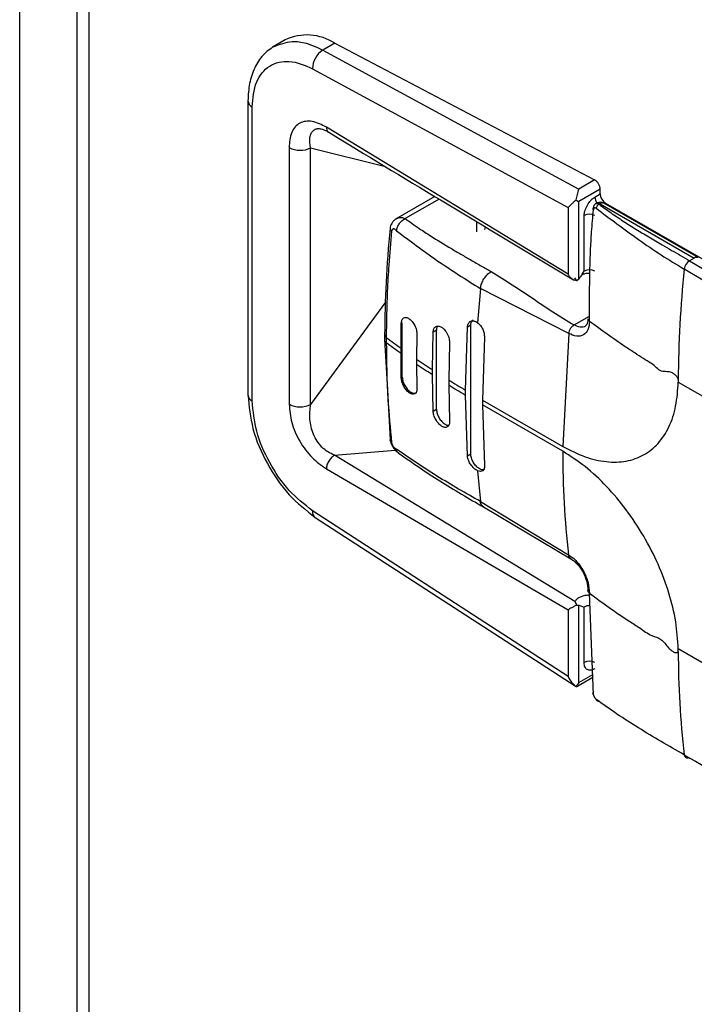
# Model space of a CAD drawing. Units: inches. Extents: x 0.3 to 16.7, y 0.3 to 10.7.
# Drawn here: x 2.9 to 3, y 1.8 to 1.9 of the extents above; entities that cross this region are included whole.
import ezdxf

# ---------------------------------------------------------------- set-up
doc = ezdxf.new("R2010")
doc.units = ezdxf.units.IN
doc.header["$MEASUREMENT"] = 0

msp = doc.modelspace()

# ---------------------------------------------------------------- linework, layer by layer
at = {"color": 7, "linetype": 'Continuous', "lineweight": 25}
for p, q in [((2.9295338911, 1.6533097523), (2.9295338911, 2.681497098)), ((2.9341894773, 2.6647943776), (2.9341894773, 1.6539092087)), ((2.9351570261, 2.6631973794), (2.9351570261, 1.652789385)), ((2.951123415, 1.9238128891), (2.9501602661, 1.9232568639)), ((2.9551587551, 1.923535674), (2.9541969262, 1.9229803821)), ((2.9551587551, 1.923535674), (2.976289071, 1.9124219157)), ((2.9541969262, 1.9229803821), (2.9749951926, 1.911675006)), ((2.9533519893, 1.921460218), (2.9741379358, 1.9101615152)), ((2.9480955167, 1.9188575747), (2.9480955167, 1.8949395977)), ((2.9484423793, 1.8944453184), (2.9484423793, 1.9183632954)), ((2.9741379358, 1.9047596242), (2.954475883, 1.9167145611)), ((2.9514534112, 1.915047622), (2.9514534112, 1.8941736032)), ((2.9531915378, 1.894156975), (2.9531915378, 1.9150309756)), ((2.9531915378, 1.9150309756), (2.9592715342, 1.9135061915)), ((2.976289071, 1.9124219157), (2.9749951926, 1.911675006)), ((2.9632927944, 1.9110699397), (2.9600852315, 1.9092183311)), ((2.9767432924, 1.9116578645), (2.975014699, 1.9106599927)), ((2.9763082841, 1.9110277185), (2.9767432924, 1.9112788272)), ((2.9767432924, 1.9112788272), (2.9767432924, 1.9116578645)), ((2.9636443504, 1.9108569088), (2.9608926222, 1.9092683438)), ((2.975014699, 1.9043553789), (2.975014699, 1.9106599927)), ((2.9764358826, 1.9105159494), (2.976347297, 1.9104648183)), ((2.9764995352, 1.9104986979), (2.9766577867, 1.9104361087)), ((2.9767432924, 1.9104854431), (2.9766577867, 1.9104361087)), ((2.9767432924, 1.9104854431), (2.9843989106, 1.9060659141)), ((2.9847064671, 1.9060963655), (2.9770508488, 1.9105158944)), ((2.9771783007, 1.9105254276), (2.9771062882, 1.9104838848)), ((2.9771783007, 1.9105254276), (3.0156306298, 1.8883273174)), ((2.9741379358, 1.9101615152), (2.9741379358, 1.9047596242)), ((2.9754384141, 1.9050001914), (2.9754384141, 1.9095209009)), ((2.9666952751, 1.9090246783), (2.9666952751, 1.9081984595)), ((2.9673857738, 1.9085971316), (2.9673422143, 1.9083738891)), ((2.9673857738, 1.9085971316), (2.9673967737, 1.9086034748)), ((2.9843989106, 1.9060659141), (2.984015675, 1.905844615)), ((2.9748476476, 1.9042118306), (2.9746891028, 1.9044392346)), ((2.975014699, 1.9043553789), (2.9748479409, 1.9042110239)), ((2.9670070849, 1.9035776329), (2.9667738875, 1.9008043266)), ((2.9741889752, 1.8999320733), (2.9670070849, 1.9035776329)), ((2.9592844407, 1.9024784522), (2.9531915378, 1.894156975)), ((2.9605463462, 1.8987212073), (2.9605712792, 1.9007448356)), ((2.9606490116, 1.9007896784), (2.9605712792, 1.9007448356)), ((2.9606490116, 1.8963694345), (2.9606490116, 1.9007896784)), ((2.9746203169, 1.9006198587), (2.9758740091, 1.901342917)), ((2.9618333313, 1.8998663124), (2.9618083982, 1.8978427025)), ((2.9631027166, 1.8969827691), (2.9631587426, 1.9000289272)), ((2.9634328595, 1.9001871787), (2.9631587426, 1.9000289272)), ((2.9634328595, 1.8937577347), (2.9634328595, 1.9001871787)), ((2.965786979, 1.8953182133), (2.9659425905, 1.9004310276)), ((2.9662167073, 1.9005892791), (2.9659425905, 1.9004310276)), ((2.9662167073, 1.8901414164), (2.9662167073, 1.9005892791)), ((2.9741889752, 1.8999320733), (2.9736986742, 1.8907451078)), ((2.9592158015, 1.899814888), (2.9592158015, 1.8994130443)), ((2.9592160949, 1.8994243192), (2.959435799, 1.8953473813)), ((2.95934428, 1.8995975855), (2.95934428, 1.8991957418)), ((2.9644848873, 1.8991874186), (2.9644288613, 1.8961412788)), ((2.9673294545, 1.8996245719), (2.9671739896, 1.8945117576)), ((2.9605463462, 1.8983193636), (2.9605463462, 1.8987212073)), ((2.9605712792, 1.8963245917), (2.9605463462, 1.8983193636)), ((2.9618083982, 1.8978427025), (2.9618083982, 1.8974408588)), ((2.9618083982, 1.8974408588), (2.9618333313, 1.8954460685)), ((2.9631027166, 1.8965809254), (2.9631027166, 1.8969827691)), ((2.9605712792, 1.8963245917), (2.9606490116, 1.8963694345)), ((2.9631587426, 1.8935994648), (2.9631027166, 1.8965809254)), ((2.9644288613, 1.8961412788), (2.9644288613, 1.8957394534)), ((2.9830943257, 1.8961708501), (2.983092419, 1.8959707441)), ((2.983092419, 1.8959707441), (3.012585865, 1.8789445358)), ((2.959435799, 1.8953473813), (2.9596547698, 1.8912817549)), ((2.9644288613, 1.8957394534), (2.9644848873, 1.8927579562)), ((2.965786979, 1.8949163696), (2.965786979, 1.8953182133)), ((2.9659425905, 1.8899831649), (2.965786979, 1.8949163696)), ((2.9671736963, 1.8945116109), (2.9671736963, 1.8941097673)), ((2.9671739896, 1.8945117576), (2.9736986742, 1.8907451078)), ((2.9631587426, 1.8935994648), (2.9634328595, 1.8937577347)), ((2.9736986742, 1.8903432091), (2.9671739896, 1.8941099139)), ((2.9671739896, 1.8941099139), (2.9673294545, 1.8891767092)), ((2.9551303021, 1.8900159262), (2.9600771649, 1.8904451229)), ((2.9746891028, 1.878118647), (2.9551303021, 1.8900159262)), ((2.9659425905, 1.8899831649), (2.9662167073, 1.8901414164)), ((2.954475883, 1.8889055807), (2.9741379358, 1.8774344366)), ((2.9667738875, 1.8887617024), (2.9670070849, 1.8862576913)), ((2.9670070849, 1.8862576913), (2.9741646288, 1.881929883)), ((2.9741379358, 1.8720325456), (2.9533519893, 1.8854989017)), ((2.9672550953, 1.8858119581), (2.9743503067, 1.8815978335)), ((2.9535665601, 1.8849606046), (2.9747860483, 1.8712134034)), ((2.9761981387, 1.8705400645), (2.9758737158, 1.8788038107)), ((2.9741379358, 1.8774344366), (2.9741379358, 1.8720325456)), ((2.9746891028, 1.878118647), (2.9748476476, 1.8778371969)), ((2.9748479409, 1.8778381502), (2.975014699, 1.8778307253)), ((2.975014699, 1.8778307253), (2.9754384141, 1.8776750038)), ((2.975014699, 1.8715261298), (2.975014699, 1.8778307253)), ((2.9754384141, 1.8731542943), (2.9754384141, 1.8776750038)), ((3.012585865, 1.8572451231), (2.9830930057, 1.8742709831)), ((2.9830943257, 1.8740695938), (2.9830930057, 1.8742709831)), ((2.9748381144, 1.8712161167), (2.9761421127, 1.8719688564)), ((2.975014699, 1.8715261298), (2.9761340461, 1.8721723173))]:
    msp.add_line(p, q, dxfattribs=at)
at = {"color": 7, "linetype": 'Continuous', "lineweight": 25, "flags": 128}
msp.add_lwpolyline([(2.9767432924, 1.9104854431), (2.9766583734, 1.910524786), (2.9765768276, 1.9105433024), (2.9765015885, 1.9105402958), (2.9764355893, 1.9105158211), (2.9764357359, 1.9105158944)], dxfattribs=at)
at = {"color": 7, "linetype": 'Continuous', "lineweight": 25}
for centre, radius, start, end in [((2.952891742, 1.9200446673), 0.0041625084138928, 57.0008450625, 115.1394248472), ((2.9551515052, 1.9214549101), 0.0017995237583185, 122.0366775973, 179.8310013935), ((2.9487033209, 1.9189152411), 0.0006105199197755, 185.4061018338, 244.696767457), ((2.9549373174, 1.916671418), 0.0004634452300288, 174.6607498889, 233.2830314403), ((2.9523385584, 1.91671869), 0.0018910192756391, 242.090299067, 296.8122623781), ((2.9776878908, 1.9113219472), 0.0009455820982668, 182.6136784195, 237.3900664489), ((2.9772363522, 1.9110683094), 0.0009289553511575, 182.5043502772, 215.1194283277), ((2.9768475593, 1.9100434314), 0.0004361296193008, 115.7934918723, 171.2350910754), ((2.9769234834, 1.9102339007), 0.0003094226628316, 65.6931893781, 125.6157192413), ((2.9758733491, 1.9086816309), 0.0009452738176976, 62.6054501436, 117.3945498565), ((2.9762441545, 1.9100802491), 0.0001068197819762, 101.5436252951, 244.4829151698), ((2.9845357284, 1.9050391131), 0.0009587955361736, 122.8473592684, 172.9476924276), ((2.9845927991, 1.905676323), 0.0004351712097176, 74.8385533205, 116.4582386266), ((2.9758733491, 1.9041609214), 0.0009452738176974, 62.6054501436, 117.3945498565), ((3.0721871618, 1.8958203919), 0.0890935253759486, 173.9847206876, 179.7746207755), ((2.9997143553, 1.9537077837), 0.0675104178878472, 233.2744305581, 234.5369890215), ((2.9997143553, 1.95330594), 0.0675104178873531, 233.2744305581, 234.5369890215), ((3.0025259153, 1.9577241514), 0.0724134250122732, 235.7855202586, 237.0150741296), ((3.0025259153, 1.9573223077), 0.0724134250122618, 235.7855202586, 237.0150741296), ((3.0061657771, 1.9634781823), 0.0792226527793297, 238.2084413196, 239.3569815323), ((3.0060692273, 1.9629155281), 0.0790350876464317, 238.2065093094, 239.3577822043), ((2.9487033594, 1.8949973081), 0.0006105761675904, 185.4235792178, 244.695274716), ((2.9523385411, 1.8958447241), 0.0018910579402373, 242.0915125588, 296.8122574453), ((3.0474755001, 1.8902096195), 0.073776946786754, 179.8962531948, 186.4436858085), ((2.9539290298, 1.8854170025), 0.0005828235019545, 171.9219714337, 231.5435138441), ((2.9758644446, 1.8768595563), 0.0009200307196553, 86.8544810626, 117.5848153602), ((3.0564629139, 1.874113415), 0.0733686013017775, 180.0342213736, 186.6247072037), ((2.9758733491, 1.8723150243), 0.0009452738176976, 62.6054501436, 117.3945498565), ((2.9838357932, 1.8656511758), 0.0002516142412746, 180.447792033, 298.0782851677)]:
    msp.add_arc(centre, radius, start, end, dxfattribs=at)
for points, knots in [([(2.950216292157447, 1.923289441834238), (2.949900397410733, 1.923063156189823), (2.94924952499658, 1.922596915186447), (2.948587662946253, 1.921522086318445), (2.948167299624798, 1.920252744040855), (2.948120005339054, 1.919333450665568), (2.948095516656826, 1.918857446366361)], [0, 0, 0, 0, 0.2252390479910711, 0.4640845865673442, 0.7225063862497084, 1, 1, 1, 1]), ([(2.950179185919434, 1.923248723971281), (2.950675407602407, 1.923447413028213), (2.951534570862622, 1.923791425278744), (2.952958002936272, 1.9235578910688), (2.953750913233281, 1.923188285578071), (2.954196926172823, 1.92298038207119)], [0, 0, 0, 0, 0.3742796574300681, 0.6480315990681625, 0.9999999999999999, 0.9999999999999999, 0.9999999999999999, 0.9999999999999999]), ([(2.948442379316506, 1.918363295408169), (2.948492878495359, 1.91905745229199), (2.948584328289253, 1.920314512414494), (2.949743805772725, 1.921850588651639), (2.951614026671009, 1.922238954908118), (2.952736155876118, 1.921736157282694), (2.95335198926694, 1.921460217965588)], [0, 0, 0, 0, 0.2801385871225806, 0.5073075767948168, 0.7296064978680619, 1, 1, 1, 1]), ([(2.95447588295029, 1.916714561121155), (2.954099856421907, 1.916906507617584), (2.953563595533906, 1.917180247342986), (2.9527956986364, 1.917209089289555), (2.952303785205151, 1.917064651157886), (2.951905945386258, 1.916742318133812), (2.951509596252216, 1.916079327613826), (2.951476632494548, 1.915474026190851), (2.951453411199475, 1.915047622044444)], [0, 0, 0, 0, 0.2748602923700246, 0.3919851748123575, 0.4997409380496625, 0.6069947238028205, 0.7231477195165126, 1, 1, 1, 1]), ([(2.953191537787155, 1.915030975570079), (2.95314763732302, 1.915314174214779), (2.953086137801864, 1.915710903073677), (2.953213331757245, 1.916205510545411), (2.953415102721841, 1.916466364113102), (2.953631863091063, 1.916583841799384), (2.953760142554639, 1.916589117819852), (2.953780397651263, 1.916589950893996)], [0, 0, 0, 0, 0.4514860932386017, 0.632480295830978, 0.7956024481052522, 0.9677259941089856, 1, 1, 1, 1]), ([(2.953784504270489, 1.916599337452228), (2.953907861750563, 1.916589306705222), (2.954222793468761, 1.916563698202295), (2.95449542475881, 1.916399289643333), (2.954661267475379, 1.91629927925186)], [0, 0, 0, 0, 0.3916959548541581, 1, 1, 1, 1]), ([(2.954664934099688, 1.916297079277274), (2.957695005145162, 1.914457488584807), (2.964314758849806, 1.91043856060631), (2.970958703571624, 1.906459744002348), (2.974561504252812, 1.90430215784363)], [0, 0, 0, 0, 0.4577316892240195, 1, 1, 1, 1]), ([(2.976743292381943, 1.911657864536545), (2.976741453515314, 1.911693282545172), (2.976737626868013, 1.911766986763308), (2.976709720143041, 1.911878056471751), (2.976667733603337, 1.911990400686504), (2.976611011405017, 1.912099440985966), (2.976542595914817, 1.912201149417258), (2.976464467860444, 1.912290769219844), (2.976381023077188, 1.91236679224813), (2.976318850577076, 1.912404063424113), (2.976289070962481, 1.912421915710161)], [0, 0, 0, 0, 0.1147270881384423, 0.2387449395965602, 0.3692224847349971, 0.5029101775470631, 0.6361646919513925, 0.7655291437751998, 0.8876922800343446, 0.9999999999999999, 0.9999999999999999, 0.9999999999999999, 0.9999999999999999]), ([(2.974995192576141, 1.911675006005192), (2.974951312556605, 1.911528403321083), (2.974885530326634, 1.91130862558209), (2.974827434505618, 1.911010355148697), (2.974792959207476, 1.910863531809535), (2.974775928442432, 1.910791001217291)], [0, 0, 0, 0, 0.5034136354995188, 0.7546868003174183, 1, 1, 1, 1]), ([(2.974774168462764, 1.910792266202678), (2.974718941117181, 1.910737355487352), (2.97460258146133, 1.910621662946449), (2.974382068430403, 1.910420021534911), (2.974230395932715, 1.910259419037252), (2.974137935812578, 1.910161515155834)], [0, 0, 0, 0, 0.2607304883723486, 0.5493385491666561, 1, 1, 1, 1]), ([(2.974775928442432, 1.910791001217291), (2.974820656899191, 1.910758637366059), (2.974894950765897, 1.910704881081499), (2.97498061052521, 1.910672771006622), (2.975014699017468, 1.910659992730712)], [0, 0, 0, 0, 0.6020477697867401, 0.9999999999999999, 0.9999999999999999, 0.9999999999999999, 0.9999999999999999]), ([(2.975438414122675, 1.909520900889598), (2.975442444090711, 1.90958716703292), (2.975451023321149, 1.909728238254502), (2.975530760985632, 1.910018599614927), (2.97569350484003, 1.910377697960523), (2.975922921838655, 1.910698402774749), (2.976134769274755, 1.910912771414094), (2.976252772449731, 1.910990944106688), (2.976308284073863, 1.911027718482713)], [0, 0, 0, 0, 0.1105171644284987, 0.2352753700457194, 0.4997629361078254, 0.7643599019040075, 0.8891490457051595, 1, 1, 1, 1]), ([(2.976222778394965, 1.910184908218929), (2.976230254939912, 1.910245610595138), (2.976243742433503, 1.910355116110856), (2.976350907959235, 1.910491621686367), (2.976450699176131, 1.910496372812096), (2.976499535197847, 1.910498697927337)], [0, 0, 0, 0, 0.38842315737016, 0.7007053236055105, 1, 1, 1, 1]), ([(2.976743292381943, 1.910598301776705), (2.976661708380646, 1.910590708348626), (2.976553184379011, 1.910580607480955), (2.976459915626627, 1.910527412797462), (2.976436762589668, 1.910514207748166)], [0, 0, 0, 0, 0.7517599799775867, 1, 1, 1, 1]), ([(2.976657786703045, 1.910436108650373), (2.976971887682175, 1.910206896041352), (2.97761505069265, 1.909737553118367), (2.97861567913631, 1.90906956521671), (2.979646089167838, 1.908414910598892), (2.980706458011249, 1.90776992172084), (2.981677353170958, 1.907196320106733), (2.982787688545702, 1.906553165879726), (2.983528693053498, 1.906125604680259), (2.984015675037425, 1.905844615025033)], [0, 0, 0, 0, 0.1344090935723351, 0.2752202731006639, 0.4158085126290325, 0.5564166904005631, 0.7042520879566926, 0.8056369381914359, 0.9999999999999999, 0.9999999999999999, 0.9999999999999999, 0.9999999999999999]), ([(2.977049822174218, 1.910514079416315), (2.977046376809413, 1.910516861186848), (2.977002891490915, 1.910551971018303), (2.976895894599544, 1.910584568895244), (2.97679411845379, 1.910593727869256), (2.976743292381943, 1.910598301776705)], [0, 0, 0, 0, 0.0412975512914323, 0.5212328077755458, 0.9999999999999999, 0.9999999999999999, 0.9999999999999999, 0.9999999999999999]), ([(2.9758737157607, 1.900905213752085), (2.97587496806289, 1.901481992655595), (2.975877459588524, 1.902629526720376), (2.975893562841055, 1.90453825104003), (2.975944353434491, 1.906390971165802), (2.976039640812248, 1.908270851008023), (2.976142907901953, 1.909386931036943), (2.976198138679605, 1.909983848874917)], [0, 0, 0, 0, 0.190390477931068, 0.3787925628107559, 0.6300595664062543, 0.8021431814225942, 0.9999999999999999, 0.9999999999999999, 0.9999999999999999, 0.9999999999999999]), ([(2.97641652282348, 1.910109889085556), (2.976392712798799, 1.9101242102141), (2.976358259052714, 1.910144933272269), (2.976306252930291, 1.910145743848624), (2.976272036110732, 1.910133531449865), (2.97624341087026, 1.91010883652855), (2.976212159421895, 1.910060058773712), (2.976203894631671, 1.910015135415624), (2.976198138679605, 1.909983848874917)], [0, 0, 0, 0, 0.2516623506967324, 0.3641621899173125, 0.4701779150376904, 0.5817055255414181, 0.7086819049177313, 1, 1, 1, 1]), ([(2.97641652282348, 1.910109889085556), (2.976980744217539, 1.909686925491485), (2.978124565134186, 1.908829470224861), (2.979873570581266, 1.907553018034782), (2.98168448712947, 1.906300568626552), (2.982949605729111, 1.905538887411367), (2.983584186688681, 1.905156829637055)], [0, 0, 0, 0, 0.242660929642195, 0.4919357009496639, 0.7451559636335122, 1, 1, 1, 1]), ([(2.960160177284837, 1.909258902249562), (2.960083718051434, 1.909202584348284), (2.959940407405844, 1.909097025419283), (2.959790784328125, 1.908889524740679), (2.959692263886785, 1.908678654589074), (2.959667151202257, 1.908532122620997), (2.959654916454987, 1.908460733136746)], [0, 0, 0, 0, 0.2904300739803115, 0.5443648797935313, 0.7780173387094282, 1, 1, 1, 1]), ([(2.960147564097213, 1.909239615805694), (2.960234308230054, 1.909290413279991), (2.960395506954655, 1.909384811457727), (2.960670680623835, 1.909368891183643), (2.960820207290688, 1.909301150306762), (2.960892622156905, 1.909268343807159)], [0, 0, 0, 0, 0.3753236219550982, 0.6974729839346503, 1, 1, 1, 1]), ([(2.96017513711202, 1.908286788479503), (2.960198121558267, 1.908393136412064), (2.960242786157782, 1.908599797376009), (2.960406989307204, 1.908869404990531), (2.960614335496013, 1.909107927799288), (2.9607979967298, 1.909213797774624), (2.960892622156905, 1.909268343807159)], [0, 0, 0, 0, 0.2569531006742621, 0.4993249440302973, 0.742043598234861, 1, 1, 1, 1]), ([(2.960892622156905, 1.909268343807159), (2.961078613131886, 1.909134351074998), (2.961453490771362, 1.908864279480693), (2.962133737646905, 1.908395995024103), (2.963189571848042, 1.907706079514835), (2.964324592055377, 1.907014632006076), (2.96542349643269, 1.906369408025977), (2.966245915294438, 1.905893691198562), (2.96706506263711, 1.905423843346073), (2.967615390207056, 1.90510699719015), (2.967870794877792, 1.904959950244756)], [0, 0, 0, 0, 0.0838077984744694, 0.1689203987717498, 0.3019158219519065, 0.544886724143602, 0.6547407262110825, 0.7678283663132688, 0.8922501381103558, 1, 1, 1, 1]), ([(2.959655796444821, 1.908468561379647), (2.95952759445441, 1.907010707430842), (2.959274732605141, 1.904135279020758), (2.959235457382142, 1.901249058039047), (2.959216094857624, 1.899826162884039)], [0, 0, 0, 0, 0.5070040845710971, 1, 1, 1, 1]), ([(2.959784568290571, 1.908248967249751), (2.959701195986644, 1.907329502218512), (2.959553301463301, 1.905698458860923), (2.959387163767839, 1.902814010358758), (2.959360958766536, 1.900848546345496), (2.959344280043485, 1.899597585524584)], [0, 0, 0, 0, 0.3196045648239517, 0.5669480456579161, 1, 1, 1, 1]), ([(2.959655943109794, 1.908468304715946), (2.959659916142848, 1.908431479143307), (2.959669661617053, 1.908341149497578), (2.959741824661962, 1.908283257719092), (2.959784568290571, 1.908248967249751)], [0, 0, 0, 0, 0.4076798081146313, 1, 1, 1, 1]), ([(2.96017513711202, 1.908286788479503), (2.960138984671793, 1.908325233064615), (2.960087915856021, 1.90837953975656), (2.960004147103502, 1.908422644705429), (2.959944852958788, 1.908433309816646), (2.959887589249203, 1.908420899138566), (2.95983811370046, 1.908383900937029), (2.959800793312502, 1.908324105590458), (2.959790288429594, 1.908275445436921), (2.959784568290571, 1.908248948916629)], [0, 0, 0, 0, 0.2899461249693413, 0.4095769233401008, 0.5164308230410233, 0.6178834276459284, 0.7253317949739942, 0.8504371413008788, 0.9999999999999999, 0.9999999999999999, 0.9999999999999999, 0.9999999999999999]), ([(2.96017513711202, 1.908286788479503), (2.961262714873984, 1.907467620728516), (2.963473942326768, 1.905802115711067), (2.965816631852524, 1.904327147581108), (2.967007084855443, 1.903577632880071)], [0, 0, 0, 0, 0.4918434603345102, 0.9999999999999999, 0.9999999999999999, 0.9999999999999999, 0.9999999999999999]), ([(2.984015675037425, 1.905844615025033), (2.988943861811076, 1.902962321702552), (2.998849745458925, 1.8971687786404), (3.008564238462933, 1.8910597259638), (3.013445761725219, 1.88798993295051)], [0, 0, 0, 0, 0.4975009750615181, 1, 1, 1, 1]), ([(2.967007084855443, 1.903577632880071), (2.967034460517668, 1.903722367531264), (2.967087533429123, 1.904002963093279), (2.96728409885307, 1.904377869763444), (2.967530679612594, 1.904715242517834), (2.967756135528475, 1.904877454598096), (2.967870794877792, 1.904959950244756)], [0, 0, 0, 0, 0.261567540002745, 0.5070982676707695, 0.7493266402655206, 1, 1, 1, 1]), ([(2.967870794877792, 1.904959950244756), (2.968448981091162, 1.904610322133407), (2.969593866129264, 1.903918012312925), (2.971245548911845, 1.902789909190728), (2.972897262198674, 1.901661840948641), (2.974042133460408, 1.900969503375884), (2.974620316906737, 1.900619858715197)], [0, 0, 0, 0, 0.2525081301581406, 0.4999994353586051, 0.747489469520928, 1, 1, 1, 1]), ([(2.974847940943871, 1.904211023896417), (2.974785081521508, 1.904220511061302), (2.974635246998927, 1.904243125090633), (2.974431024358833, 1.904375290632497), (2.974248938036796, 1.904549078947419), (2.974172967357577, 1.904693177571594), (2.974137935812578, 1.904759624225606)], [0, 0, 0, 0, 0.2019075417529935, 0.4812758212873326, 0.7608062795351435, 1, 1, 1, 1]), ([(2.975014699017468, 1.904355378895482), (2.975091657384265, 1.904457599176079), (2.975246662044155, 1.904663484780034), (2.975374198384745, 1.90488743195407), (2.975438414122675, 1.905000191446553)], [0, 0, 0, 0, 0.4964906658510059, 1, 1, 1, 1]), ([(2.975240123080016, 1.90466608863947), (2.97524427067406, 1.904670236108482), (2.975265555055635, 1.904691519848423), (2.975325502136303, 1.904729028070026), (2.975419353698526, 1.904771667924016), (2.97554062324416, 1.904807956946254), (2.975691586837089, 1.904837475611281), (2.97580622515306, 1.904841703651069), (2.975873275765783, 1.904844176582183)], [0, 0, 0, 0, 0.0262380759826246, 0.1346470303037352, 0.3131966972449212, 0.4872453676369116, 0.7000958014340517, 1, 1, 1, 1]), ([(3.012993886945315, 1.887308142493278), (3.008114754139341, 1.890378434573416), (2.998407831145236, 1.896486710362674), (2.988507947093336, 1.90227699869454), (2.983584186688681, 1.905156829637055)], [0, 0, 0, 0, 0.5026446391856065, 1, 1, 1, 1]), ([(2.960571279202419, 1.900744835604786), (2.960579689943856, 1.900839354759958), (2.960594757466692, 1.901008682225281), (2.96074625330491, 1.901210833172393), (2.960938333937505, 1.901243110025409), (2.961092033566164, 1.901199623726374), (2.961271454617895, 1.901099102658042), (2.961476753905304, 1.900893662820461), (2.961639933476553, 1.90063362834284), (2.961741850849628, 1.900393000935626), (2.961815839744032, 1.900155276744008), (2.961826587826659, 1.899977715968186), (2.961833331289752, 1.899866312420228)], [0, 0, 0, 0, 0.1161594887632928, 0.2080952984573952, 0.2874876421255558, 0.3395938675969215, 0.4040490627124609, 0.5397140116597732, 0.6935899551329455, 0.7810341656678698, 0.862618471263096, 1, 1, 1, 1]), ([(2.965942590485906, 1.900431027563257), (2.965950759334268, 1.900499447649643), (2.965965273628759, 1.900621015493588), (2.966049882957893, 1.900801274099017), (2.966186447438243, 1.900922296470761), (2.96635183852939, 1.900959793270611), (2.966494677991678, 1.900945829770389), (2.966639765174162, 1.900893889852622), (2.966727844928231, 1.90083507259231), (2.966773887549358, 1.900804326584208)], [0, 0, 0, 0, 0.1741021087230002, 0.3093421698515886, 0.4991171699853081, 0.6124846312045052, 0.7314759738733936, 0.8596323283478179, 1, 1, 1, 1]), ([(2.966216707319286, 1.900589279068456), (2.966222237529009, 1.90068749110241), (2.966232279648853, 1.900865830996264), (2.966362199035713, 1.900985941650492), (2.966420571630894, 1.901039907196094)], [0, 0, 0, 0, 0.5507014265409058, 1, 1, 1, 1]), ([(2.966773887549358, 1.900804326584208), (2.966856491724293, 1.900731004205759), (2.967026719773153, 1.900579903787033), (2.967199714019339, 1.900279959676351), (2.967318355318952, 1.899957198204412), (2.967325849089407, 1.899732620081446), (2.967329454464736, 1.899624571879502)], [0, 0, 0, 0, 0.2441697830790229, 0.5031773006257902, 0.7609704870491635, 1, 1, 1, 1]), ([(2.9758737157607, 1.900905213752085), (2.975856273476253, 1.900674462570627), (2.975824602932651, 1.90025547987511), (2.975416252291834, 1.899752133801683), (2.974776226051257, 1.8996498988785), (2.974397528156353, 1.899831863491536), (2.974188975222966, 1.899932073327219)], [0, 0, 0, 0, 0.2753831163642195, 0.5000224036370375, 0.7246570531459595, 1, 1, 1, 1]), ([(2.975738343991193, 1.901119656274826), (2.975739747239226, 1.901069206452817), (2.975743327142434, 1.900940501138256), (2.975702827304313, 1.900763348803195), (2.975639596389768, 1.900605468998477), (2.975570085153924, 1.900553298050925), (2.975543866237816, 1.900533619711437)], [0, 0, 0, 0, 0.2348954422243113, 0.5992546767551138, 0.8488430268368332, 1, 1, 1, 1]), ([(2.983094325680931, 1.896170850110524), (2.983081731559674, 1.896208047977002), (2.983055717530692, 1.896284882744342), (2.982987536834666, 1.89639615214458), (2.982903404577678, 1.896503377416096), (2.98276552329462, 1.896633288802861), (2.982527553160582, 1.896776213637631), (2.98215243746449, 1.896835196139204), (2.981697660893002, 1.896801624641747), (2.98129686356343, 1.897135256735891), (2.981059932397478, 1.89740551174373), (2.980673464310172, 1.897615382787706), (2.980227544928328, 1.897907492089853), (2.979528976182052, 1.898353403046736), (2.978045622119793, 1.89933274407793), (2.976833802299678, 1.900210106911595), (2.9758737157607, 1.900905213752085)], [0, 0, 0, 0, 0.0133964675150324, 0.0276713307016181, 0.0443627993651053, 0.0599038533582941, 0.0923305681022059, 0.1373524648335719, 0.1883880698221393, 0.2418117209435687, 0.306037748330061, 0.3110704639203012, 0.3920238193250832, 0.4883152868217897, 0.5946083756267746, 1, 1, 1, 1]), ([(2.963158742645154, 1.900028927208355), (2.963168863188962, 1.900123678314596), (2.96318720019522, 1.900295354032926), (2.963347921777373, 1.900504088355597), (2.963601140461483, 1.900552030666178), (2.963843975685177, 1.900450197221557), (2.964033856146362, 1.900290275664456), (2.96418729628856, 1.900106287240363), (2.96430777633035, 1.899911518213548), (2.964399925877093, 1.899699812994222), (2.96447246688072, 1.899459093073931), (2.964480252354644, 1.899288800092181), (2.964484887325418, 1.899187418596201)], [0, 0, 0, 0, 0.1145072735300786, 0.2074711232106348, 0.2971442427625357, 0.4057626398577102, 0.5164474504899808, 0.5970189416916375, 0.6961357115944578, 0.7937137914649273, 0.8771904502070413, 1, 1, 1, 1]), ([(2.963532738324724, 1.900518073224365), (2.963515964565757, 1.900500649838038), (2.963433020246485, 1.900414493185793), (2.96343293082021, 1.900288050779682), (2.963432859478533, 1.900187178713553)], [0, 0, 0, 0, 0.2022291474000034, 1, 1, 1, 1]), ([(2.974188975222966, 1.899932054994097), (2.974201649247854, 1.89999943934873), (2.974227937085236, 1.90013920465395), (2.974327415758448, 1.900330626745739), (2.974454331885474, 1.900501785608599), (2.974566892874895, 1.900581805909373), (2.974620316906737, 1.900619785382711)], [0, 0, 0, 0, 0.2446679272549645, 0.5074781485539286, 0.7662378128551193, 0.9999999999999999, 0.9999999999999999, 0.9999999999999999, 0.9999999999999999]), ([(2.97554591954743, 1.900532006396741), (2.975544895903627, 1.900530847339366), (2.975448665405728, 1.900421886910062), (2.975059089448549, 1.900419594617073), (2.974776142141474, 1.900548737126843), (2.974620316906737, 1.900619858715197)], [0, 0, 0, 0, 0.004807322060096, 0.4519257516460372, 0.9999999999999999, 0.9999999999999999, 0.9999999999999999, 0.9999999999999999]), ([(2.959221521461603, 1.89981527300984), (2.959225181563355, 1.899778722410233), (2.959234060864731, 1.899690051708904), (2.959303477415161, 1.89963181607678), (2.959344280043485, 1.899597585524584)], [0, 0, 0, 0, 0.4122060506917638, 1, 1, 1, 1]), ([(2.959344280043485, 1.899195741833383), (2.959303477415161, 1.89922997238558), (2.95923406086473, 1.899288208017703), (2.959225181563355, 1.899376878719032), (2.959221521461603, 1.899413429318639)], [0, 0, 0, 0, 0.5877939493082364, 1, 1, 1, 1]), ([(2.959344280043485, 1.899195741833383), (2.95936576565095, 1.897650545921704), (2.959403606220461, 1.894929138421453), (2.959669602720191, 1.892220933106174), (2.959784568290571, 1.891050427595415)], [0, 0, 0, 0, 0.567792920221042, 1, 1, 1, 1]), ([(2.961833331289752, 1.895446068483263), (2.961829966126531, 1.895357866024484), (2.961825107170811, 1.895230510584848), (2.961749830043512, 1.895084299708248), (2.961642082024192, 1.894984175971908), (2.961468306667824, 1.894969081363804), (2.961321999305248, 1.895029049244651), (2.961195681808978, 1.895107839333327), (2.961077338970171, 1.895208812193452), (2.960919436900172, 1.895385234283271), (2.960755650900601, 1.895642367265818), (2.960612791034412, 1.895972683428745), (2.960584546493668, 1.896212120864278), (2.960571279202419, 1.896324591667822)], [0, 0, 0, 0, 0.1092495032198025, 0.1577452454858702, 0.2032620510200621, 0.2888767959394169, 0.3576873292722605, 0.4006644701564127, 0.4758553174554666, 0.5525564886394829, 0.6978917897732234, 0.8580908909008373, 1, 1, 1, 1]), ([(2.960649011637781, 1.896369434483127), (2.960660817484542, 1.896255273067019), (2.960685702268539, 1.896014639570902), (2.960842463706032, 1.895677032990983), (2.961059587107, 1.895376909794691), (2.961316667525328, 1.895163963202519), (2.961593910116898, 1.895040966340152), (2.961761652102, 1.895092236341641), (2.961836997914062, 1.895115265638059)], [0, 0, 0, 0, 0.1750969947235744, 0.3690756775476342, 0.5630097618371621, 0.7381050684914656, 0.882362866532618, 1, 1, 1, 1]), ([(2.973698674220298, 1.890745107789162), (2.974291573370238, 1.890437565921212), (2.975415624622754, 1.889854510907715), (2.977186376784297, 1.889435267834734), (2.97884152843925, 1.889460834820831), (2.980321634790569, 1.889974941094704), (2.981536250446609, 1.890958051118255), (2.982418422906888, 1.892344604663228), (2.982973918028074, 1.894059738054995), (2.98305168294495, 1.895310813089895), (2.983092712366235, 1.895970890753805)], [0, 0, 0, 0, 0.1453469377834975, 0.2755568252740326, 0.392763488213688, 0.5021014611560028, 0.611063522529933, 0.7272582182335326, 0.856099152219382, 1, 1, 1, 1]), ([(2.948095516656826, 1.89493946933554), (2.948186582802108, 1.894010469530298), (2.948378386456173, 1.892053808723831), (2.949612152877375, 1.889297820301253), (2.951278592698541, 1.886772051954386), (2.952828321441158, 1.885545080383561), (2.953566266791587, 1.884960824609695)], [0, 0, 0, 0, 0.2367368875553237, 0.4986155935782524, 0.7612522234878301, 1, 1, 1, 1]), ([(2.95335198926694, 1.885498901727116), (2.952689436247596, 1.886023384579832), (2.951298483032424, 1.887124475494809), (2.949802893136246, 1.889390057991135), (2.948696259806439, 1.891860342344892), (2.94852407861909, 1.893613467378844), (2.948442379316506, 1.894445318377347)], [0, 0, 0, 0, 0.2390235282987289, 0.501802173535429, 0.7636070723020811, 1, 1, 1, 1]), ([(2.951453411199475, 1.894173603182891), (2.951493569878905, 1.893672089135925), (2.951555820689824, 1.892894681697361), (2.951926980915554, 1.891898559526763), (2.952301377322518, 1.891148091413162), (2.952767946319823, 1.890454616498892), (2.953442409412038, 1.889645084562197), (2.954070360914221, 1.889195752731188), (2.95447588295029, 1.888905580706203)], [0, 0, 0, 0, 0.2374397997912916, 0.3680604116391666, 0.501986286979984, 0.6352314258541405, 0.764437708377966, 0.9999999999999999, 0.9999999999999999, 0.9999999999999999, 0.9999999999999999]), ([(2.955130302057052, 1.89001592621273), (2.954947043965654, 1.890103991718559), (2.954577759859945, 1.89028145286811), (2.954093686720141, 1.890674117621327), (2.953702249494856, 1.891165094718541), (2.953409475153791, 1.891725122996547), (2.953224276880723, 1.892327381641763), (2.953093514819539, 1.893142267358818), (2.953152581779744, 1.893753712816741), (2.953191537787155, 1.894156975041647)], [0, 0, 0, 0, 0.1231067019466239, 0.2480728026173001, 0.3743964630471932, 0.5018676423485574, 0.6292208144783235, 0.75546267068513, 1, 1, 1, 1]), ([(2.964484887325418, 1.892757956203232), (2.96448275159659, 1.892677202059404), (2.964479506503921, 1.892554501706923), (2.964408927218699, 1.892403993181108), (2.964313576508969, 1.892313497847321), (2.964184879977891, 1.892279001994881), (2.964021300183682, 1.892299535576141), (2.963809190055458, 1.892404327069704), (2.963572087495875, 1.892618826228201), (2.963360863705565, 1.892919021981494), (2.963205292866342, 1.893252640704326), (2.963173636983261, 1.893488494009196), (2.963158742645154, 1.893599464815386)], [0, 0, 0, 0, 0.0993489856837979, 0.1509539323213872, 0.2031363351306016, 0.2578615230821492, 0.3107656469858425, 0.4056385507895964, 0.5473760620349171, 0.70485347051643, 0.8611312725133227, 1, 1, 1, 1]), ([(2.963432859478533, 1.893757734653706), (2.963444664281515, 1.89364351776942), (2.963469546865399, 1.893402767355503), (2.963626328267881, 1.893066105734757), (2.963843386459288, 1.892762421012684), (2.96410063255701, 1.892560812301799), (2.964314744023226, 1.892440640223321), (2.964418981321418, 1.892463971850541), (2.964430914615582, 1.892466642901842)], [0, 0, 0, 0, 0.1943331546730931, 0.4096223401445076, 0.6248703906030023, 0.8191951346441635, 0.9793010977635677, 1, 1, 1, 1]), ([(2.959654769790014, 1.891282011586804), (2.959675825289458, 1.891188689871144), (2.959720310826215, 1.890991522065978), (2.959871926727398, 1.890707455744227), (2.960043533034364, 1.890473865169415), (2.960222939450529, 1.89028798489978), (2.960335591458164, 1.89020460665969), (2.960395281235563, 1.890160427876768)], [0, 0, 0, 0, 0.2077512348219776, 0.4389316538055811, 0.6949792692540026, 0.8383817572119944, 1, 1, 1, 1]), ([(2.959784568290571, 1.891050427595415), (2.95974104339435, 1.891089715285138), (2.95967021827507, 1.891153645484919), (2.959663196380644, 1.891246800679993), (2.959660489723937, 1.891282708245422)], [0, 0, 0, 0, 0.6145403871337051, 0.9999999999999999, 0.9999999999999999, 0.9999999999999999, 0.9999999999999999]), ([(2.959784568290571, 1.891050427595415), (2.959791051457505, 1.891020984495963), (2.959804580637489, 1.890959542149056), (2.959842125642739, 1.89087101334368), (2.959888292958971, 1.890785233601536), (2.959941178173108, 1.890707070810116), (2.959997887661218, 1.890640141374976), (2.960071196860983, 1.890569368669283), (2.960134905533272, 1.890535296681972), (2.96017513711202, 1.890513780461475)], [0, 0, 0, 0, 0.1315721066370699, 0.2745668482513089, 0.4184540550298814, 0.5572393902195379, 0.6861438723406699, 0.8018020614578504, 0.9999999999999999, 0.9999999999999999, 0.9999999999999999, 0.9999999999999999]), ([(2.967007084855443, 1.886257691294847), (2.965817606264701, 1.886931260672383), (2.963480781854502, 1.888254540784894), (2.961263694049798, 1.889769807283583), (2.96017513711202, 1.890513780461475)], [0, 0, 0, 0, 0.5090149630205517, 1, 1, 1, 1]), ([(2.960394987905618, 1.890168182787182), (2.960345483024802, 1.890201736966899), (2.960224833250817, 1.890283512826824), (2.960193571547858, 1.89042836428953), (2.96017513711202, 1.890513780461475)], [0, 0, 0, 0, 0.4103188856434703, 1, 1, 1, 1]), ([(2.983093152361152, 1.874271111431507), (2.983044719868595, 1.875010541531496), (2.98294417944869, 1.876545515447124), (2.982359168948233, 1.878855352335159), (2.981487485328062, 1.881188861596859), (2.98032157763619, 1.883459245393299), (2.978917200905782, 1.885586815693322), (2.977316248876746, 1.887483558746125), (2.975598341232862, 1.889114817864129), (2.974315775914761, 1.889944169526272), (2.973698674220298, 1.890343209098597)], [0, 0, 0, 0, 0.1148758636030226, 0.2384694025422359, 0.3682518871523523, 0.501171197292452, 0.6339245527258792, 0.7632359138222856, 0.8860818106445524, 1, 1, 1, 1]), ([(2.955130302057052, 1.89001592621273), (2.955046226070277, 1.88995776724671), (2.954912907784583, 1.889865545270555), (2.954767760336026, 1.889693831278128), (2.954664187418521, 1.889541087357381), (2.954580850680556, 1.889376681600152), (2.95450110907655, 1.889167338868119), (2.954485633911649, 1.88900676127177), (2.95447588295029, 1.888905580706203)], [0, 0, 0, 0, 0.2277639245524343, 0.3611625284360134, 0.5009548372747248, 0.6406519052792888, 0.7735733733334502, 1, 1, 1, 1]), ([(2.960351575073794, 1.890189907536216), (2.961455344275425, 1.889423659990141), (2.963701678998767, 1.887864232107136), (2.966069895952586, 1.886496869184655), (2.967274455100093, 1.885801379899529)], [0, 0, 0, 0, 0.4913645282520598, 1, 1, 1, 1]), ([(2.966773887549358, 1.888761702368298), (2.966725904722973, 1.88878632731855), (2.966623781022399, 1.888838737550203), (2.966481748347793, 1.888952756926435), (2.966342463678542, 1.889093575484389), (2.966186661307768, 1.889295852216606), (2.966060796958956, 1.889523112081791), (2.96597095367278, 1.889769122984816), (2.965952144529893, 1.889911065617913), (2.965942590485906, 1.889983164924524)], [0, 0, 0, 0, 0.1051167373276619, 0.2237240074632441, 0.3536677606786065, 0.4914241584361593, 0.7211359118370704, 0.8583518781041796, 1, 1, 1, 1]), ([(2.967253628674015, 1.888857896257057), (2.967228727543024, 1.888851706772506), (2.967111498198371, 1.888822567966803), (2.966884446066849, 1.888941859235722), (2.966627408775572, 1.889147063078379), (2.966410149692452, 1.889449507228075), (2.966253401471276, 1.889786513217467), (2.966228514485752, 1.890027218360568), (2.966216707319286, 1.890141416429723)], [0, 0, 0, 0, 0.0422315253683319, 0.1988172362274065, 0.388816433615211, 0.5993848207034217, 0.8099355943922233, 1, 1, 1, 1]), ([(2.967329454464736, 1.889176709240769), (2.9673292844654, 1.889092433742606), (2.967328979351171, 1.888941176364689), (2.967206606113846, 1.888746343066128), (2.966987623796025, 1.888684554529479), (2.966850018475753, 1.888734223002817), (2.966773887549358, 1.888761702368298)], [0, 0, 0, 0, 0.2839986747872326, 0.5097198570919953, 0.728749721310654, 1, 1, 1, 1]), ([(2.967261108587606, 1.88582035468033), (2.967205436592022, 1.885859807189942), (2.96705868047367, 1.885963807362905), (2.967026844092159, 1.886145144486071), (2.967007084855443, 1.886257691294847)], [0, 0, 0, 0, 0.3793504230636415, 1, 1, 1, 1]), ([(2.974164628837551, 1.881929882956725), (2.974277323706514, 1.881855975956176), (2.974525532813314, 1.881693196667631), (2.974833722115552, 1.881385712131866), (2.975139853513875, 1.881005460073109), (2.975371790821489, 1.880632857890115), (2.975518464672436, 1.880332236073804), (2.975643157521897, 1.880036795960234), (2.97581212083148, 1.879562608226374), (2.975850098092915, 1.879094760450092), (2.9758737157607, 1.878803810736045)], [0, 0, 0, 0, 0.1090400703890667, 0.2401594564660887, 0.3506022592650718, 0.5045689673035405, 0.5946549460701364, 0.6214901474090629, 0.7646086206697399, 1, 1, 1, 1]), ([(2.974373773088165, 1.88158841023478), (2.974319757925328, 1.881627419046064), (2.974203419714184, 1.881711436479043), (2.974178160398258, 1.881853681487963), (2.974164628837551, 1.881929882956725)], [0, 0, 0, 0, 0.4642942529924878, 1, 1, 1, 1]), ([(2.974366146509602, 1.881589198559007), (2.974459903072821, 1.881527665547223), (2.974655040750398, 1.88139959548363), (2.975006851583577, 1.881049381407105), (2.975374948584874, 1.880509867662333), (2.975680213815014, 1.879783100737256), (2.975724210106864, 1.879266170960495), (2.975745383909867, 1.879017391602074)], [0, 0, 0, 0, 0.1108382630985686, 0.2306902098893578, 0.4887401790527703, 0.7539493835336273, 1, 1, 1, 1]), ([(2.9758737157607, 1.878803810736045), (2.975834393700713, 1.878836932475023), (2.975761560045166, 1.878898281685329), (2.975752289406123, 1.878992338234115), (2.97574802387937, 1.879035614724892)], [0, 0, 0, 0, 0.5398885953572222, 1, 1, 1, 1]), ([(2.975920501886889, 1.878636117673249), (2.9758077593612, 1.878633680647065), (2.975585395521982, 1.87862887406237), (2.975268827303412, 1.878552397940662), (2.975046571044645, 1.878457728441416), (2.974916236246848, 1.878376307426068), (2.974805422990943, 1.878286947205124), (2.974740710502002, 1.878193316648861), (2.974689102778783, 1.878118646984448)], [0, 0, 0, 0, 0.2417849951190339, 0.4768763113254075, 0.6951784828628351, 0.7576838386264226, 0.8067546837953822, 1, 1, 1, 1]), ([(2.9758737157607, 1.878803810736045), (2.976937457833978, 1.878022159625337), (2.978277579357217, 1.877037421404073), (2.980013691706441, 1.875967514367985), (2.98079363551981, 1.875345309846974), (2.98177213837907, 1.875119690498741), (2.982151748680125, 1.874484888362203), (2.9825307323427, 1.874133332229511), (2.982739859398143, 1.873998082393686), (2.982892859115501, 1.873959018339302), (2.982981906993654, 1.87396544611236), (2.98305794301061, 1.874001737294176), (2.983082125387162, 1.874046839277631), (2.983094325680931, 1.874069593759457)], [0, 0, 0, 0, 0.4485019376956575, 0.5650308613519953, 0.6938591451146363, 0.7850259968172697, 0.8896043553329931, 0.9299599188442933, 0.9614986322463115, 0.972783561817625, 0.98300217646314, 0.9914243978399047, 0.9999999999999999, 0.9999999999999999, 0.9999999999999999, 0.9999999999999999]), ([(2.974847940943871, 1.877838150224771), (2.974786489175651, 1.877803412883035), (2.974651051011998, 1.877726852648707), (2.974452969675367, 1.877620614138556), (2.974266485990703, 1.877538643151284), (2.974175097881454, 1.87746456123301), (2.974137935812578, 1.877434436555172)], [0, 0, 0, 0, 0.2587374199610811, 0.5702508169007494, 0.8252467539491545, 1, 1, 1, 1]), ([(2.976308284073863, 1.872651911803306), (2.976250531064576, 1.87262218906493), (2.976141626735753, 1.872566141165199), (2.975930750734169, 1.872518568648134), (2.975682131660548, 1.872562318349516), (2.975508953482914, 1.872747890149213), (2.975446115143963, 1.872956961531811), (2.975441145829929, 1.873084296416622), (2.975438414122675, 1.873154294333074)], [0, 0, 0, 0, 0.1506767454273412, 0.2841297801285018, 0.4984369810456963, 0.7041780153726095, 0.8373821706819985, 1, 1, 1, 1]), ([(2.974137935812578, 1.872032545624944), (2.974229041590732, 1.871851564209691), (2.974387210544116, 1.871537361953673), (2.974658745221173, 1.871316183853554), (2.974773875132819, 1.871222404983758)], [0, 0, 0, 0, 0.576002914639782, 0.9999999999999999, 0.9999999999999999, 0.9999999999999999, 0.9999999999999999]), ([(2.975014699017468, 1.871526129808436), (2.974982043570353, 1.87147858523221), (2.97490861904468, 1.871371683068371), (2.974823301267062, 1.871273967005882), (2.974775928442432, 1.87121971001489)], [0, 0, 0, 0, 0.4447484926208764, 1, 1, 1, 1]), ([(2.974775928442432, 1.87121971001489), (2.974794005542416, 1.871210935370917), (2.974817229677724, 1.871199662350406), (2.974832764786695, 1.871216133040398), (2.974836207746081, 1.871219783347376)], [0, 0, 0, 0, 0.7783755883594173, 1, 1, 1, 1]), ([(2.976222778394965, 1.870804501478081), (2.976200774384217, 1.870785777354201), (2.976158626814876, 1.870749912242218), (2.976127272001385, 1.870672747485022), (2.976142278077171, 1.870592716346037), (2.976179324325136, 1.870557798138194), (2.976198138679605, 1.870540064532879)], [0, 0, 0, 0, 0.2732659444200632, 0.5234270911893638, 0.7579670782022288, 1, 1, 1, 1]), ([(2.976198138679605, 1.870540064532879), (2.976205191240453, 1.870505993120056), (2.976216229451157, 1.87045266675509), (2.976245463386488, 1.870384145878518), (2.976272929255352, 1.870331071021115), (2.97630517654691, 1.87028083006006), (2.976349679710735, 1.870221017122039), (2.976390455802709, 1.870185025607209), (2.97641652282348, 1.870162017233447)], [0, 0, 0, 0, 0.233394370184924, 0.3652937267447107, 0.4998500617127456, 0.6352909157916672, 0.7668516325808458, 1, 1, 1, 1]), ([(2.983584186688681, 1.865649209365789), (2.982952883184364, 1.866013330115645), (2.981707740230012, 1.86673149876688), (2.979875999632789, 1.867824879300659), (2.978103417888218, 1.868945640496038), (2.976977678083298, 1.869757382577512), (2.97641652282348, 1.870162017233447)], [0, 0, 0, 0, 0.2579748916661917, 0.5088132990881988, 0.7551547883752525, 1, 1, 1, 1]), ([(2.97641652282348, 1.870162017233447), (2.976422450574416, 1.870136835337793), (2.976434124650255, 1.870087242269053), (2.976495912795023, 1.870034170611359), (2.976578444347363, 1.87002271153593), (2.9766305583179, 1.870041346935228), (2.976657786703045, 1.870051083514963)], [0, 0, 0, 0, 0.2420932976989419, 0.4767770353302268, 0.7266276921040593, 1, 1, 1, 1]), ([(2.983584186688681, 1.865649209365789), (2.988479756384085, 1.862850291715881), (2.998210367224762, 1.857287062077475), (3.008086525009867, 1.851986530808795), (3.012993886945315, 1.849352750957201)], [0, 0, 0, 0, 0.5031102132806338, 1, 1, 1, 1])]:
    msp.add_open_spline(points, degree=3, knots=knots, dxfattribs=at)

doc.saveas('drawing.dxf')
